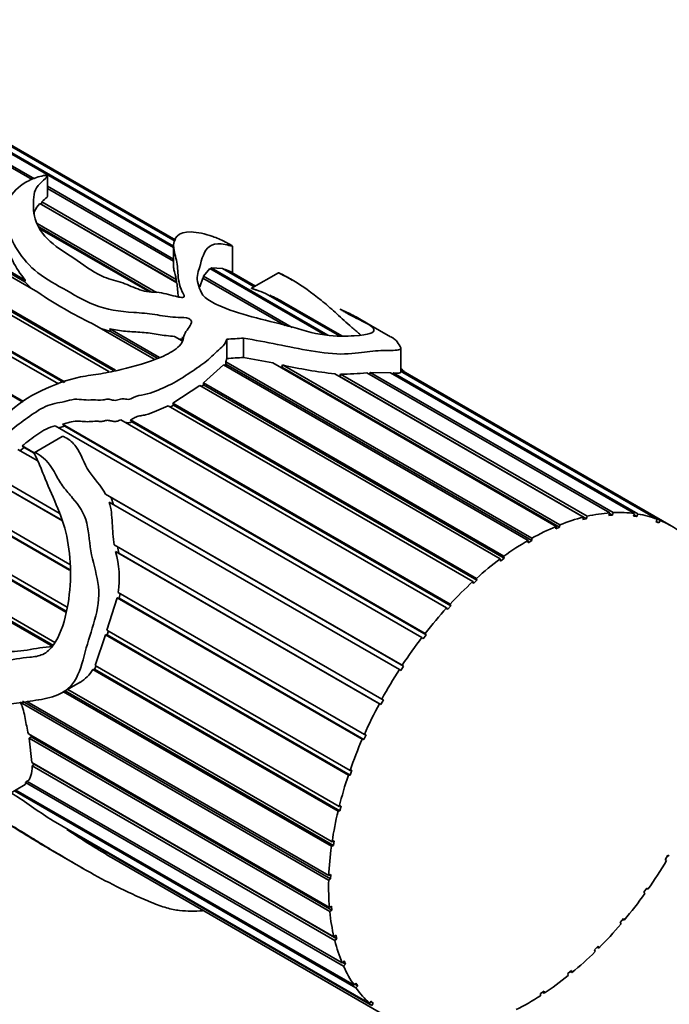
# Model space of a CAD drawing. Units: millimetres. Extents: x 0 to 1473, y 0 to 1262.
# Drawn here: x 402 to 429, y 111 to 153 of the extents above; entities that cross this region are included whole.
import ezdxf
from ezdxf import colors
from ezdxf.entities.mleader import LeaderData, LeaderLine
from ezdxf.math import Vec2, Vec3

# ---------------------------------------------------------------- set-up
doc = ezdxf.new("R2010")
doc.units = ezdxf.units.MM
doc.layers.add('DV7_Défaut', color=7, linetype='Continuous')
doc.layers.add('Défaut', color=7, linetype='Continuous')

# ---------------------------------------------------------------- blocks, each defined once
blk = doc.blocks.new('_DOT')
at = {"color": 0}
blk.add_line((0, 0), (-1, 0), dxfattribs=at)
at = {"color": 0, "const_width": 0.333}
blk.add_lwpolyline([(-0.1665, 0, 1), (0.1665, 0, 1)], format="xyb", close=True, dxfattribs=at)
blk = doc.blocks.new('SE6')
at = {"layer": 'DV7_Défaut', "color": 7, "linetype": 'Continuous', "lineweight": 35}
for p, q in [((369.438, 155.281), (401.941, 136.515)), ((369.483, 155.224), (401.917, 136.498)), ((384.509, 151.769), (402.024, 141.657)), ((402.552, 141.148), (384.301, 151.685)), ((384.538, 151.67), (402, 141.589)), ((405.556, 137.787), (382.528, 151.082)), ((382.79, 151.154), (405.839, 137.847)), ((382.864, 151.045), (405.755, 137.829)), ((403.421, 137.263), (380.08, 150.739)), ((380.434, 150.774), (403.706, 137.337)), ((380.615, 150.62), (403.648, 137.322)), ((408.362, 143.31), (397.955, 149.319)), ((397.962, 149.336), (408.371, 143.326)), ((408.389, 143.354), (397.974, 149.367)), ((408.292, 143.038), (397.856, 149.063)), ((397.874, 149.11), (408.292, 143.095)), ((402.31, 145.917), (397.284, 148.818)), ((397.684, 148.679), (402.406, 145.952)), ((402.959, 145.206), (402.959, 146.071)), ((402.959, 145.633), (408.292, 142.554)), ((408.292, 142.463), (402.959, 145.542)), ((408.44, 141.552), (402.641, 144.9)), ((402.707, 144.862), (402.709, 144.864)), ((402.709, 144.864), (402.722, 144.976)), ((402.709, 144.864), (408.416, 141.569)), ((402.722, 144.976), (408.411, 141.692)), ((402.525, 144.058), (407.577, 141.142)), ((402.589, 143.913), (407.367, 141.154)), ((407.282, 141.159), (402.641, 143.838)), ((408.292, 143.138), (408.292, 142.26)), ((410.794, 141.966), (410.794, 143.099)), ((409.877, 142.123), (409.885, 142.175)), ((409.885, 142.175), (414.816, 139.328)), ((409.885, 142.175), (410.368, 142.152)), ((409.408, 141.377), (409.529, 141.749)), ((413.02, 139.734), (409.529, 141.749)), ((409.553, 141.736), (409.558, 141.823)), ((409.558, 141.823), (409.828, 142.152)), ((409.558, 141.823), (413.312, 139.656)), ((414.696, 139.341), (409.828, 142.152)), ((411.706, 141.38), (410.368, 142.152)), ((410.448, 142.106), (410.454, 142.124)), ((410.454, 142.124), (411.725, 141.39)), ((411.758, 141.409), (410.754, 141.989)), ((412.731, 141.971), (411.596, 141.316)), ((413.317, 141.664), (413.115, 141.78)), ((402.024, 141.657), (402, 141.589)), ((402, 141.589), (402.289, 141.3)), ((408.411, 141.692), (408.416, 141.569)), ((415.313, 139.297), (412.217, 141.085)), ((412.358, 141.003), (412.364, 141.021)), ((412.364, 141.021), (415.351, 139.296)), ((415.419, 139.295), (412.966, 140.711)), ((407.47, 138.309), (404.851, 139.821)), ((417.472, 139.264), (416.173, 140.014)), ((405.217, 139.609), (405.633, 139.491)), ((405.592, 139.597), (407.693, 138.384)), ((405.633, 139.491), (405.592, 139.597)), ((405.633, 139.491), (407.603, 138.353)), ((408.661, 139.087), (408.337, 139.274)), ((408.668, 139.167), (408.668, 139.263)), ((408.514, 139.171), (408.668, 139.167)), ((410.545, 139.154), (410.545, 138.338)), ((411.259, 139.204), (411.259, 138.385)), ((417.907, 137.773), (417.907, 138.788)), ((409.556, 137.308), (410.407, 138.079)), ((423.292, 130.639), (410.407, 138.079)), ((410.457, 138.05), (410.501, 138.108)), ((410.501, 138.205), (410.545, 138.338)), ((410.501, 138.205), (423.449, 130.729)), ((410.501, 138.108), (410.501, 138.205)), ((410.501, 138.108), (423.449, 130.633)), ((411.259, 138.385), (412.49, 138.152)), ((424.474, 131.233), (412.49, 138.152)), ((412.75, 138.002), (412.868, 137.978)), ((412.868, 137.978), (412.898, 138.069)), ((412.898, 138.069), (424.629, 131.297)), ((412.868, 137.978), (424.617, 131.195)), ((425.633, 131.625), (415.12, 137.695)), ((415.321, 137.583), (415.355, 137.682)), ((415.321, 137.583), (425.76, 131.556)), ((415.355, 137.682), (425.783, 131.662)), ((426.747, 131.808), (416.474, 137.74)), ((416.589, 137.673), (416.613, 137.75)), ((416.613, 137.75), (426.89, 131.816)), ((416.613, 137.75), (417.472, 137.738)), ((427.795, 131.778), (417.472, 137.738)), ((417.569, 137.682), (417.584, 137.73)), ((417.584, 137.73), (427.928, 131.758)), ((428.757, 131.535), (417.89, 137.809)), ((429.337, 131.26), (417.907, 137.859)), ((417.907, 137.821), (428.877, 131.488)), ((408.265, 136.446), (409.399, 137.195)), ((422.112, 129.855), (409.399, 137.195)), ((409.474, 137.152), (409.567, 137.22)), ((409.556, 137.308), (422.267, 129.969)), ((409.567, 137.22), (409.556, 137.308)), ((409.567, 137.22), (422.279, 129.881)), ((420.955, 128.896), (408.06, 136.341)), ((408.153, 136.288), (408.295, 136.363)), ((408.265, 136.446), (421.106, 129.033)), ((408.295, 136.363), (408.265, 136.446)), ((408.295, 136.363), (421.129, 128.953)), ((418.803, 126.531), (403.28, 135.493)), ((403.595, 135.56), (418.936, 126.703)), ((403.694, 135.473), (403.595, 135.56)), ((419.845, 127.781), (406.062, 135.739)), ((406.47, 135.741), (419.988, 127.937)), ((406.525, 135.661), (406.47, 135.741)), ((406.525, 135.661), (420.022, 127.868)), ((403.423, 135.41), (403.694, 135.473)), ((403.694, 135.473), (418.98, 126.647)), ((403.588, 135.037), (402.403, 134.353)), ((402.55, 134.003), (401.707, 134.49)), ((401.798, 134.438), (401.972, 134.58)), ((401.89, 134.639), (402.398, 134.347)), ((401.972, 134.58), (401.89, 134.639)), ((401.972, 134.58), (402.397, 134.335)), ((400.65, 133.423), (403.461, 131.8)), ((403.597, 131.466), (400.514, 133.246)), ((400.595, 133.207), (403.593, 131.476)), ((403.897, 129.376), (398.173, 132.68)), ((398.197, 132.918), (403.909, 129.62)), ((398.267, 132.652), (403.898, 129.401)), ((405.42, 132.602), (417.969, 125.356)), ((405.66, 132.451), (405.42, 132.602)), ((417.849, 125.171), (405.573, 132.258)), ((405.66, 132.451), (418.023, 125.313)), ((405.754, 132.142), (405.66, 132.451)), ((426.713, 131.7), (426.747, 131.808)), ((426.738, 131.777), (426.856, 131.709)), ((426.89, 131.816), (426.856, 131.709)), ((427.751, 131.67), (427.795, 131.778)), ((427.928, 131.758), (427.884, 131.651)), ((425.61, 131.519), (425.633, 131.625)), ((425.76, 131.556), (425.61, 131.519)), ((425.783, 131.662), (425.76, 131.556)), ((426.856, 131.709), (426.713, 131.7)), ((427.884, 131.651), (427.751, 131.67)), ((427.77, 131.716), (427.884, 131.651)), ((428.703, 131.43), (428.757, 131.535)), ((428.823, 131.383), (428.703, 131.43)), ((428.712, 131.447), (428.823, 131.383)), ((428.877, 131.488), (428.823, 131.383)), ((398.222, 131.03), (403.794, 127.812)), ((424.462, 131.13), (424.474, 131.233)), ((424.617, 131.195), (424.462, 131.13)), ((424.629, 131.297), (424.617, 131.195)), ((403.74, 127.601), (398.26, 130.766)), ((398.364, 130.75), (403.75, 127.64)), ((423.292, 130.542), (423.292, 130.639)), ((423.449, 130.633), (423.292, 130.542)), ((423.449, 130.729), (423.449, 130.633)), ((405.787, 130.457), (417.107, 123.922)), ((417.001, 123.727), (405.84, 130.171)), ((405.84, 130.171), (405.979, 130.098)), ((405.979, 130.098), (405.927, 130.377)), ((405.979, 130.098), (417.064, 123.698)), ((422.123, 129.766), (422.112, 129.855)), ((422.279, 129.881), (422.123, 129.766)), ((422.267, 129.969), (422.279, 129.881)), ((398.636, 129.001), (403.276, 126.322)), ((420.978, 128.816), (420.955, 128.896)), ((421.129, 128.953), (420.978, 128.816)), ((421.106, 129.033), (421.129, 128.953)), ((403.181, 126.149), (398.703, 128.734)), ((398.803, 128.739), (403.216, 126.191)), ((405.956, 128.438), (416.366, 122.428)), ((405.472, 126.844), (405.908, 128.214)), ((416.277, 122.228), (405.908, 128.214)), ((405.908, 128.214), (405.989, 128.194)), ((405.989, 128.194), (406.036, 128.392)), ((405.989, 128.194), (416.347, 122.214)), ((419.879, 127.712), (419.845, 127.781)), ((420.022, 127.868), (419.879, 127.712)), ((419.988, 127.937), (420.022, 127.868)), ((405.472, 126.844), (415.76, 120.904)), ((405.486, 126.638), (405.537, 126.806)), ((404.973, 125.343), (405.409, 126.638)), ((415.691, 120.702), (405.409, 126.638)), ((405.409, 126.638), (405.486, 126.638)), ((405.486, 126.638), (415.767, 120.703)), ((418.847, 126.474), (418.803, 126.531)), ((418.98, 126.647), (418.847, 126.474)), ((418.936, 126.703), (418.98, 126.647)), ((404.881, 125.167), (404.951, 125.189)), ((415.253, 119.179), (404.881, 125.167)), ((404.951, 125.189), (405.02, 125.315)), ((404.951, 125.189), (415.333, 119.195)), ((404.973, 125.343), (415.302, 119.379)), ((417.903, 125.128), (417.849, 125.171)), ((418.023, 125.313), (417.903, 125.128)), ((417.969, 125.356), (418.023, 125.313)), ((403.613, 124.211), (404.345, 124.633)), ((403.713, 124.268), (415.056, 117.72)), ((403.827, 124.334), (415.001, 117.883)), ((401.898, 123.835), (414.939, 116.306)), ((402.093, 123.817), (414.862, 116.445)), ((414.973, 117.689), (403.645, 124.229)), ((417.169, 123.893), (417.064, 123.698)), ((417.107, 123.922), (417.169, 123.893)), ((414.855, 116.261), (401.812, 123.791)), ((417.064, 123.698), (417.001, 123.727)), ((402.152, 122.446), (414.887, 115.093)), ((402.185, 122.265), (402.268, 122.324)), ((414.903, 114.922), (402.185, 122.265)), ((402.302, 121.23), (402.185, 122.265)), ((402.268, 122.324), (402.257, 122.386)), ((402.268, 122.324), (414.987, 114.981)), ((416.347, 122.214), (416.277, 122.228)), ((416.435, 122.414), (416.347, 122.214)), ((416.366, 122.428), (416.435, 122.414)), ((402.302, 121.23), (415.077, 113.854)), ((402.31, 121.093), (402.396, 121.161)), ((415.115, 113.7), (402.31, 121.093)), ((402.396, 121.161), (402.395, 121.176)), ((402.396, 121.161), (415.196, 113.77)), ((415.76, 120.904), (415.835, 120.905)), ((415.835, 120.905), (415.767, 120.703)), ((415.767, 120.703), (415.691, 120.702)), ((401.253, 119.858), (402.017, 120.299)), ((401.62, 120.07), (415.933, 111.806)), ((402.028, 120.387), (402.105, 120.444)), ((415.486, 112.617), (402.028, 120.387)), ((402.094, 120.45), (415.428, 112.751)), ((416.011, 111.694), (401.561, 120.036)), ((415.302, 119.379), (415.382, 119.395)), ((415.382, 119.395), (415.333, 119.195)), ((415.333, 119.195), (415.253, 119.179)), ((403.197, 118.766), (416.582, 111.038)), ((416.678, 110.95), (403.777, 118.399)), ((403.777, 118.399), (403.858, 118.384)), ((415.056, 117.72), (414.973, 117.689)), ((415.001, 117.883), (415.083, 117.914)), ((415.083, 117.914), (415.056, 117.72)), ((403.173, 117.498), (404.472, 116.748)), ((405.774, 117.151), (417.363, 110.46)), ((429.092, 117.122), (429.205, 117.313)), ((429.263, 117.277), (429.204, 117.311)), ((429.205, 117.313), (429.263, 117.277)), ((429.15, 117.086), (429.092, 117.122)), ((414.862, 116.445), (414.945, 116.49)), ((414.945, 116.49), (414.939, 116.306)), ((414.939, 116.306), (414.855, 116.261)), ((428.184, 115.742), (428.311, 115.922)), ((428.361, 115.872), (428.3, 115.906)), ((428.311, 115.922), (428.361, 115.872)), ((428.233, 115.692), (428.184, 115.742)), ((414.887, 115.093), (414.97, 115.151)), ((414.97, 115.151), (414.987, 114.981)), ((414.987, 114.981), (414.903, 114.922)), ((427.182, 114.461), (427.321, 114.626)), ((427.221, 114.399), (427.182, 114.461)), ((427.36, 114.563), (427.298, 114.599)), ((427.321, 114.626), (427.36, 114.563)), ((415.077, 113.854), (415.158, 113.924)), ((415.158, 113.924), (415.196, 113.77)), ((415.196, 113.77), (415.115, 113.7)), ((426.105, 113.306), (426.252, 113.453)), ((426.281, 113.378), (426.216, 113.416)), ((426.252, 113.453), (426.281, 113.378)), ((426.134, 113.232), (426.105, 113.306)), ((415.428, 112.751), (415.506, 112.832)), ((415.444, 112.768), (415.564, 112.698)), ((415.564, 112.698), (415.486, 112.617)), ((415.506, 112.832), (415.564, 112.698)), ((424.974, 112.297), (425.127, 112.423)), ((424.991, 112.213), (424.974, 112.297)), ((425.145, 112.338), (425.074, 112.379)), ((425.127, 112.423), (425.145, 112.338)), ((415.933, 111.806), (416.005, 111.896)), ((415.969, 111.851), (416.084, 111.785)), ((416.005, 111.896), (416.084, 111.785)), ((416.084, 111.785), (416.011, 111.694)), ((423.811, 111.455), (423.968, 111.558)), ((423.817, 111.362), (423.811, 111.455)), ((423.974, 111.465), (423.895, 111.51)), ((423.968, 111.558), (423.974, 111.465)), ((416.582, 111.038), (416.648, 111.135)), ((416.633, 111.113), (416.744, 111.048)), ((416.648, 111.135), (416.744, 111.048)), ((416.744, 111.048), (416.678, 110.95))]:
    blk.add_line(p, q, dxfattribs=at)
for centre, radius, start, end in [((404.978, 144.163), 3.874, 191.2547, 220.3045), ((414.71, 141.885), 6.279, 183.0441, 188.5154), ((412.331, 155.432), 17.31, 235.6028, 244.3972), ((409.386, 134.48), 7.187, 60.179, 65.5251), ((417.12, 156.346), 18.758, 256.9919, 263.8768), ((415.438, 146.985), 9.303, 269.4898, 276.3898), ((401.833, 129.033), 4.166, 351.7944, 15.8577), ((403.446, 126.058), 1.688, 302.0096, 328.1766), ((428.469, 155.706), 44.738, 236.5014, 239.5167)]:
    blk.add_arc(centre, radius, start, end, dxfattribs=at)
for centre, major_axis, ratio, start_param, end_param in [((410.118, 128.499), (15.456, 2.947), 0.668011, 1.370793, 1.416668), ((410.118, 128.499), (14.267, 2.72), 0.668011, 1.36467, 1.41438), ((423.337, 120.867), (6, 10.392), 0.57735, 0.371795, 0.492947), ((423.337, 120.867), (6, 10.392), 0.57735, 0.232169, 0.353321), ((423.337, 120.867), (6, 10.392), 0.57735, 0.092543, 0.213694), ((423.337, 120.867), (6, 10.392), 0.57735, 0.511422, 0.632573), ((423.337, 120.867), (-6, -10.392), 0.57735, 3.094509, 3.21566), ((423.337, 120.867), (6, 10.392), 0.57735, 0.651048, 0.7722), ((423.337, 120.867), (6, 10.392), 0.57735, 0.790674, 0.911826), ((423.337, 120.867), (6, 10.392), 0.57735, 0.930301, 1.051452), ((423.337, 120.867), (6, 10.392), 0.57735, 1.069927, 1.191079), ((423.337, 120.867), (6, 10.392), 0.57735, 1.209553, 1.330705), ((423.337, 120.867), (6, 10.392), 0.57735, 1.34918, 1.470331), ((423.337, 120.867), (6, 10.392), 0.57735, 1.488806, 1.609958), ((423.337, 120.867), (-6, -10.392), 0.57735, 4.770025, 4.891177), ((423.337, 120.867), (-6, -10.392), 0.57735, -1.373534, -1.252382), ((423.337, 120.867), (-6, -10.392), 0.57735, -1.233908, -1.112756), ((423.337, 120.867), (-6, -10.392), 0.57735, -1.094281, -0.97313), ((423.337, 120.867), (-6, -10.392), 0.57735, -0.954655, -0.833503), ((423.337, 120.867), (-6, -10.392), 0.57735, 1.418993, 1.540144), ((423.337, 120.867), (-6, -10.392), 0.57735, -0.815029, -0.693877), ((423.337, 120.867), (-6, -10.392), 0.57735, 1.279366, 1.400518), ((423.337, 120.867), (-6, -10.392), 0.57735, -0.675402, -0.554251), ((423.337, 120.867), (-6, -10.392), 0.57735, 1.13974, 1.260892), ((423.337, 120.867), (-6, -10.392), 0.57735, -0.535776, -0.414624), ((423.337, 120.867), (-6, -10.392), 0.57735, 1.000114, 1.121265), ((423.337, 120.867), (-6, -10.392), 0.57735, -0.39615, -0.274998), ((423.337, 120.867), (-6, -10.392), 0.57735, 0.860487, 0.981639), ((423.337, 120.867), (-6, -10.392), 0.57735, 6.026662, 6.147814), ((423.337, 120.867), (-6, -10.392), 0.57735, 0.720861, 0.842013)]:
    blk.add_ellipse(centre, major_axis=major_axis, ratio=ratio, start_param=start_param, end_param=end_param, dxfattribs=at)
for points, knots in [([(416.543, 139.784), (416.536, 139.788), (416.53, 139.791), (416.403, 139.859), (416.306, 139.907), (416.088, 140.014), (415.965, 140.076), (415.737, 140.201), (415.655, 140.246), (415.525, 140.321), (415.48, 140.346), (415.409, 140.388), (415.385, 140.402), (415.33, 140.437), (415.353, 140.426), (415.6, 140.309), (415.767, 140.235), (416.131, 140.042), (416.328, 139.927), (416.646, 139.718), (416.747, 139.633), (416.806, 139.435), (416.57, 139.34), (415.616, 139.282), (415.191, 139.272), (414.181, 139.402), (413.657, 139.574), (412.638, 139.858), (412.114, 139.971), (411.104, 140.248), (410.608, 140.402), (409.975, 140.694), (409.774, 140.802), (409.48, 141.046), (409.441, 141.184), (409.356, 141.441), (409.303, 141.568), (409.283, 141.809), (409.31, 141.921), (409.471, 142.443), (409.53, 142.803), (409.834, 143.125), (409.974, 143.19), (410.256, 143.202), (410.364, 143.19), (410.584, 143.147), (410.697, 143.114), (410.791, 143.092), (410.811, 143.088), (410.757, 143.126), (410.724, 143.147), (410.614, 143.209), (410.549, 143.244), (410.275, 143.383), (410.119, 143.446), (409.633, 143.618), (409.302, 143.694), (408.493, 143.717), (408.242, 143.427), (408.333, 142.801), (408.419, 142.569), (408.48, 142.094), (408.473, 141.845), (408.551, 141.446), (408.591, 141.308), (408.691, 141.099), (408.758, 141.029), (408.73, 140.924), (408.638, 140.924), (408.503, 140.946), (408.438, 140.961), (408.115, 141.041), (407.866, 141.122), (407.445, 141.155), (407.299, 141.15), (407.028, 141.195), (406.899, 141.238), (406.531, 141.38), (406.311, 141.492), (405.787, 141.654), (405.504, 141.719), (404.813, 142.032), (404.471, 142.33), (403.669, 142.852), (403.257, 143.109), (402.654, 143.717), (402.485, 144.047), (402.342, 144.693), (402.358, 145), (402.412, 145.42), (402.473, 145.55), (402.658, 145.774), (402.772, 145.871), (402.897, 145.986), (402.921, 146.009), (402.949, 146.045), (402.959, 146.057), (402.959, 146.079), (402.947, 146.09), (402.911, 146.094), (402.895, 146.093), (402.76, 146.085), (402.667, 146.056), (402.382, 145.971), (402.206, 145.896), (401.725, 145.623), (401.477, 145.377), (401.176, 144.778), (401.132, 144.44), (401.267, 143.737), (401.427, 143.39), (401.828, 142.702), (402.087, 142.366), (402.764, 141.787), (403.19, 141.542), (404.059, 141.068), (404.45, 140.795), (405.441, 140.421), (406.023, 140.329), (406.915, 140.271), (407.211, 140.245), (407.792, 140.156), (408.08, 140.105), (408.533, 140.079), (408.691, 140.091), (408.982, 140.041), (409.07, 139.946), (409.016, 139.687), (408.815, 139.533), (408.718, 139.264), (408.712, 139.17), (408.64, 138.987), (408.567, 138.898), (408.291, 138.654), (408.04, 138.518), (407.238, 138.175), (406.657, 138.017), (405.795, 137.806), (405.508, 137.745), (404.933, 137.648), (404.644, 137.619), (403.79, 137.446), (403.232, 137.226), (402.164, 136.722), (401.654, 136.393), (400.83, 135.531), (400.549, 135.008), (400.098, 134.239), (399.939, 133.987), (399.806, 133.68), (399.792, 133.645), (399.773, 133.592), (399.768, 133.575), (399.758, 133.538), (399.75, 133.507), (399.798, 133.51), (399.821, 133.552), (399.869, 133.607), (399.892, 133.636), (400.006, 133.78), (400.095, 133.899), (400.551, 134.482), (400.943, 134.926), (401.638, 135.487), (401.879, 135.66), (402.363, 136.008), (402.612, 136.184), (403.136, 136.43), (403.415, 136.457), (403.827, 136.556), (403.965, 136.6), (404.235, 136.626), (404.364, 136.606), (404.626, 136.579), (404.761, 136.583), (405.034, 136.596), (405.16, 136.563), (405.371, 136.596), (405.444, 136.626), (405.585, 136.62), (405.65, 136.598), (405.783, 136.567), (405.857, 136.562), (406.005, 136.609), (406.081, 136.639), (406.231, 136.632), (406.3, 136.612), (406.45, 136.61), (406.525, 136.646), (406.733, 136.767), (406.9, 136.786), (407.384, 136.878), (407.687, 137.019), (408.282, 137.289), (408.552, 137.448), (409.061, 137.787), (409.308, 137.95), (409.762, 138.281), (409.946, 138.46), (410.216, 138.718), (410.313, 138.799), (410.477, 138.967), (410.519, 139.06), (410.545, 139.154)], [0, 0, 0, 0, 0.00048, 0.00048, 0.009649, 0.009649, 0.018819, 0.018819, 0.023404, 0.023404, 0.025697, 0.025697, 0.026843, 0.026843, 0.027989, 0.027989, 0.046329, 0.046329, 0.064669, 0.064669, 0.083009, 0.083009, 0.119688, 0.119688, 0.138028, 0.138028, 0.156368, 0.156368, 0.174708, 0.174708, 0.193048, 0.193048, 0.202218, 0.202218, 0.211388, 0.211388, 0.220557, 0.220557, 0.229727, 0.229727, 0.266407, 0.266407, 0.284747, 0.284747, 0.293917, 0.293917, 0.303087, 0.303087, 0.307672, 0.307672, 0.309964, 0.309964, 0.312257, 0.312257, 0.321426, 0.321426, 0.339766, 0.339766, 0.376446, 0.376446, 0.394786, 0.394786, 0.413126, 0.413126, 0.422296, 0.422296, 0.42688, 0.42688, 0.429173, 0.429173, 0.431465, 0.431465, 0.440635, 0.440635, 0.44522, 0.44522, 0.449805, 0.449805, 0.458975, 0.458975, 0.468145, 0.468145, 0.486485, 0.486485, 0.504825, 0.504825, 0.523165, 0.523165, 0.541504, 0.541504, 0.550674, 0.550674, 0.559844, 0.559844, 0.562137, 0.562137, 0.563283, 0.563283, 0.563856, 0.563856, 0.564429, 0.564429, 0.569014, 0.569014, 0.578184, 0.578184, 0.596524, 0.596524, 0.614864, 0.614864, 0.633204, 0.633204, 0.651543, 0.651543, 0.669883, 0.669883, 0.688223, 0.688223, 0.706563, 0.706563, 0.715733, 0.715733, 0.724903, 0.724903, 0.729488, 0.729488, 0.734073, 0.734073, 0.743242, 0.743242, 0.747827, 0.747827, 0.752412, 0.752412, 0.761582, 0.761582, 0.779922, 0.779922, 0.789092, 0.789092, 0.798262, 0.798262, 0.816602, 0.816602, 0.834942, 0.834942, 0.853281, 0.853281, 0.862451, 0.862451, 0.863598, 0.863598, 0.864171, 0.864171, 0.864744, 0.864744, 0.86589, 0.86589, 0.867036, 0.867036, 0.871621, 0.871621, 0.889961, 0.889961, 0.899131, 0.899131, 0.908301, 0.908301, 0.917471, 0.917471, 0.922056, 0.922056, 0.926641, 0.926641, 0.931226, 0.931226, 0.935811, 0.935811, 0.938103, 0.938103, 0.940396, 0.940396, 0.942688, 0.942688, 0.944981, 0.944981, 0.947273, 0.947273, 0.949565, 0.949565, 0.95415, 0.95415, 0.96332, 0.96332, 0.97249, 0.97249, 0.98166, 0.98166, 0.99083, 0.99083, 0.995415, 0.995415, 1, 1, 1, 1]), ([(402.722, 144.976), (402.8, 145.046), (402.89, 145.107), (402.944, 145.175), (402.95, 145.183), (402.957, 145.192), (402.958, 145.202), (402.959, 145.203), (402.959, 145.205), (402.959, 145.206)], [0, 0, 0, 0, 0.875418, 0.875418, 0.875418, 0.984738, 0.984738, 0.984738, 1, 1, 1, 1]), ([(402.394, 144.45), (402.399, 144.489), (402.406, 144.526), (402.452, 144.691), (402.541, 144.801), (402.641, 144.9)], [0, 0, 0, 0, 0.221818, 0.221818, 1, 1, 1, 1]), ([(408.293, 142.272), (408.292, 142.218), (408.299, 142.162), (408.333, 141.974), (408.377, 141.835), (408.411, 141.692)], [0, 0, 0, 0, 0.315111, 0.315111, 1, 1, 1, 1]), ([(410.454, 142.124), (410.548, 142.09), (410.643, 142.047), (410.731, 142.001), (410.747, 141.993), (410.76, 141.985)], [0, 0, 0, 0, 0.805507, 0.805507, 1, 1, 1, 1]), ([(413.116, 141.779), (413.113, 141.781), (413.11, 141.783), (413.029, 141.829), (412.952, 141.871), (412.844, 141.924), (412.809, 141.94), (412.761, 141.96), (412.745, 141.967), (412.73, 141.972), (412.733, 141.969), (412.766, 141.952), (412.78, 141.946), (413.013, 141.832), (413.188, 141.74), (413.752, 141.406), (414.134, 141.132), (414.74, 140.645), (414.935, 140.475), (415.324, 140.119), (415.526, 139.925), (415.862, 139.637), (415.98, 139.542), (416.134, 139.407), (416.176, 139.369), (416.218, 139.332)], [0, 0, 0, 0, 0.003371, 0.003371, 0.077847, 0.077847, 0.115085, 0.115085, 0.133704, 0.133704, 0.143013, 0.143013, 0.152323, 0.152323, 0.301274, 0.301274, 0.599177, 0.599177, 0.748128, 0.748128, 0.897079, 0.897079, 0.971555, 0.971555, 1, 1, 1, 1]), ([(411.596, 141.316), (411.595, 141.315), (411.595, 141.315), (411.595, 141.315), (411.595, 141.315), (411.595, 141.314), (411.596, 141.314), (411.596, 141.313), (411.597, 141.313), (411.597, 141.313), (411.598, 141.312), (411.598, 141.312), (411.599, 141.311), (411.6, 141.311), (411.601, 141.311), (411.602, 141.31), (411.603, 141.31), (411.604, 141.309), (411.606, 141.308), (411.609, 141.307), (411.613, 141.305), (411.616, 141.304), (411.63, 141.299), (411.643, 141.294), (411.655, 141.29), (411.704, 141.273), (411.749, 141.258), (411.794, 141.243), (411.929, 141.197), (412.057, 141.15), (412.186, 141.098), (412.196, 141.093), (412.207, 141.089), (412.217, 141.085)], [0, 0, 0, 0, 0.007813, 0.007813, 0.007813, 0.013348, 0.013348, 0.013348, 0.016806, 0.016806, 0.016806, 0.020318, 0.020318, 0.020318, 0.023283, 0.023283, 0.023283, 0.028101, 0.028101, 0.028101, 0.04095, 0.04095, 0.04095, 0.094511, 0.094511, 0.094511, 0.306767, 0.306767, 0.306767, 0.947579, 0.947579, 0.947579, 1, 1, 1, 1]), ([(405.592, 139.597), (405.811, 139.55), (406.035, 139.517), (406.495, 139.476), (406.73, 139.467), (407.078, 139.439), (407.193, 139.427), (407.421, 139.396), (407.534, 139.378), (407.873, 139.325), (408.1, 139.29), (408.337, 139.274)], [0, 0, 0, 0, 0.25, 0.25, 0.5, 0.5, 0.625, 0.625, 0.75, 0.75, 1, 1, 1, 1]), ([(411.259, 139.204), (411.734, 139.122), (412.208, 139.031), (413.158, 138.844), (413.633, 138.743), (414.594, 138.582), (415.099, 138.522), (415.961, 138.544), (416.293, 138.604), (416.912, 138.677), (417.227, 138.682), (417.621, 138.686), (417.737, 138.688), (417.884, 138.719), (417.909, 138.75), (417.901, 138.867), (417.797, 138.973), (417.696, 139.108), (417.711, 139.122), (417.558, 139.215), (417.524, 139.235), (417.484, 139.258)], [0, 0, 0, 0, 0.121676, 0.121676, 0.243353, 0.243353, 0.365029, 0.365029, 0.486705, 0.486705, 0.608382, 0.608382, 0.66922, 0.66922, 0.730058, 0.730058, 0.851734, 0.851734, 0.973411, 0.973411, 1, 1, 1, 1]), ([(417.584, 137.73), (417.718, 137.72), (417.822, 137.714), (417.897, 137.737), (417.907, 137.75), (417.907, 137.765)], [0, 0, 0, 0, 0.644947, 0.644947, 1, 1, 1, 1]), ([(417.908, 137.928), (417.909, 137.927), (417.91, 137.926), (417.962, 137.878), (418.002, 137.825), (418.05, 137.775)], [0, 0, 0, 0, 0.021844, 0.021844, 1, 1, 1, 1]), ([(406.47, 135.741), (406.537, 135.764), (406.592, 135.81), (406.716, 135.874), (406.785, 135.894), (406.923, 135.923), (406.993, 135.934), (407.131, 135.963), (407.199, 135.982), (407.402, 136.05), (407.536, 136.107), (407.801, 136.22), (407.932, 136.278), (408.06, 136.341)], [0, 0, 0, 0, 0.125, 0.125, 0.25, 0.25, 0.375, 0.375, 0.5, 0.5, 0.75, 0.75, 1, 1, 1, 1]), ([(401.89, 134.639), (401.998, 134.725), (402.106, 134.811), (402.323, 134.98), (402.433, 135.063), (402.66, 135.219), (402.777, 135.291), (403.024, 135.415), (403.15, 135.461), (403.28, 135.493)], [0, 0, 0, 0, 0.25, 0.25, 0.5, 0.5, 0.75, 0.75, 1, 1, 1, 1]), ([(403.595, 135.56), (403.696, 135.583), (403.799, 135.617), (404.003, 135.673), (404.105, 135.692), (404.305, 135.695), (404.403, 135.681), (404.601, 135.665), (404.702, 135.665), (404.907, 135.679), (405.01, 135.689), (405.16, 135.678), (405.209, 135.673), (405.312, 135.68), (405.367, 135.699), (405.447, 135.719), (405.474, 135.724), (405.527, 135.725), (405.554, 135.722), (405.631, 135.708), (405.68, 135.693), (405.782, 135.673), (405.837, 135.667), (405.95, 135.696), (406.005, 135.724), (406.062, 135.739)], [0, 0, 0, 0, 0.125, 0.125, 0.25, 0.25, 0.375, 0.375, 0.5, 0.5, 0.625, 0.625, 0.6875, 0.6875, 0.75, 0.75, 0.78125, 0.78125, 0.8125, 0.8125, 0.875, 0.875, 0.9375, 0.9375, 1, 1, 1, 1]), ([(406.248, 135.633), (406.276, 135.629), (406.303, 135.625), (406.363, 135.62), (406.396, 135.619), (406.462, 135.631), (406.494, 135.644), (406.525, 135.661)], [0, 0, 0, 0, 0.309284, 0.309284, 0.654642, 0.654642, 1, 1, 1, 1]), ([(401.418, 123.714), (401.723, 123.757), (402.033, 123.799), (402.661, 123.901), (402.981, 123.952), (403.594, 124.171), (403.895, 124.345), (404.32, 125.024), (404.435, 125.471), (404.678, 126.363), (404.822, 126.81), (405.088, 127.725), (405.173, 128.218), (405.062, 129.157), (404.923, 129.586), (404.737, 130.471), (404.725, 130.942), (404.526, 131.787), (404.285, 132.128), (403.895, 132.588), (403.76, 132.736), (403.514, 133.055), (403.412, 133.234), (403.124, 133.785), (402.892, 134.115), (402.504, 134.325), (402.481, 134.337), (402.444, 134.351), (402.431, 134.355), (402.403, 134.356), (402.395, 134.338), (402.419, 134.273), (402.45, 134.228), (402.523, 134.079), (402.567, 133.978), (402.697, 133.669), (402.78, 133.46), (403.203, 132.411), (403.64, 131.596), (403.983, 129.676), (403.982, 128.59), (403.647, 127.079), (403.481, 126.591), (403.094, 126.039), (402.94, 125.894), (402.59, 125.736), (402.4, 125.71), (401.458, 125.628), (400.755, 125.408), (399.813, 125.635), (399.625, 125.704), (399.253, 125.905), (399.061, 126.036), (398.759, 126.456), (398.637, 126.69), (398.379, 127.142), (398.262, 127.379), (397.988, 128.136), (397.866, 128.657), (397.605, 129.69), (397.488, 130.209), (397.339, 131.266), (397.308, 131.804), (397.381, 132.87), (397.503, 133.399), (397.724, 134.176), (397.81, 134.435), (397.818, 134.83), (397.792, 134.979), (397.586, 135.064), (397.468, 134.94), (397.215, 134.634), (397.085, 134.395), (396.837, 133.923), (396.722, 133.684), (396.418, 132.943), (396.289, 132.425), (396.234, 131.356), (396.292, 130.815), (396.562, 129.778), (396.781, 129.294), (397.23, 128.337), (397.441, 127.847), (397.89, 126.875), (398.137, 126.398), (398.482, 125.919), (398.521, 125.867), (398.596, 125.759), (398.646, 125.698), (398.651, 125.573), (398.593, 125.567), (398.506, 125.557), (398.46, 125.558), (398.232, 125.568), (398.041, 125.602), (397.809, 125.497), (397.74, 125.445), (397.565, 125.433), (397.465, 125.459), (397.162, 125.563), (396.958, 125.664), (396.561, 125.752), (396.366, 125.768), (395.961, 125.944), (395.753, 126.079), (395.125, 126.507), (394.703, 126.772), (393.866, 127.347), (393.442, 127.703), (392.712, 128.579), (392.396, 129.093), (391.867, 130.16), (391.613, 130.712), (391.445, 131.593), (391.413, 131.889), (391.37, 132.335), (391.364, 132.486), (391.325, 132.652), (391.321, 132.671), (391.3, 132.7), (391.285, 132.688), (391.259, 132.647), (391.249, 132.614), (391.219, 132.515), (391.204, 132.447), (391.081, 131.831), (391.065, 131.259), (391.212, 130.115), (391.382, 129.542), (391.881, 128.469), (392.217, 127.966), (393.317, 126.598), (394.17, 125.791), (395.424, 124.989), (395.839, 124.78), (396.68, 124.289), (397.093, 124.071), (397.671, 123.961), (397.853, 123.957), (398.19, 124.01), (398.351, 124.06), (398.71, 124.089), (398.902, 124.081), (399.166, 124.132), (399.248, 124.162), (399.404, 124.246), (399.5, 124.284), (399.711, 124.111), (399.775, 123.955), (399.865, 123.678), (399.9, 123.541), (400.04, 123.133), (400.226, 122.86), (400.399, 122.322), (400.407, 122.092), (400.364, 121.714), (400.306, 121.571), (400.108, 121.2), (399.942, 121.028), (399.633, 120.886), (399.51, 120.866), (399.31, 120.792), (399.239, 120.734), (399.077, 120.539), (399.009, 120.406), (399.113, 120.058), (399.306, 119.835), (399.75, 119.493), (399.914, 119.383), (400.083, 119.282), (400.1, 119.272), (400.117, 119.263)], [0, 0, 0, 0, 0.017682, 0.017682, 0.035363, 0.035363, 0.053045, 0.053045, 0.070726, 0.070726, 0.088408, 0.088408, 0.10609, 0.10609, 0.123771, 0.123771, 0.141453, 0.141453, 0.159134, 0.159134, 0.167975, 0.167975, 0.176816, 0.176816, 0.194498, 0.194498, 0.195603, 0.195603, 0.196155, 0.196155, 0.196708, 0.196708, 0.198918, 0.198918, 0.203338, 0.203338, 0.212179, 0.212179, 0.247542, 0.247542, 0.282906, 0.282906, 0.300587, 0.300587, 0.309428, 0.309428, 0.318269, 0.318269, 0.353632, 0.353632, 0.362473, 0.362473, 0.371314, 0.371314, 0.380154, 0.380154, 0.388995, 0.388995, 0.406677, 0.406677, 0.424358, 0.424358, 0.44204, 0.44204, 0.459722, 0.459722, 0.468562, 0.468562, 0.472983, 0.472983, 0.477403, 0.477403, 0.486244, 0.486244, 0.495085, 0.495085, 0.512766, 0.512766, 0.530448, 0.530448, 0.54813, 0.54813, 0.565811, 0.565811, 0.583493, 0.583493, 0.585703, 0.585703, 0.587913, 0.587913, 0.590123, 0.590123, 0.592334, 0.592334, 0.601174, 0.601174, 0.605595, 0.605595, 0.610015, 0.610015, 0.618856, 0.618856, 0.627697, 0.627697, 0.636538, 0.636538, 0.654219, 0.654219, 0.671901, 0.671901, 0.689582, 0.689582, 0.707264, 0.707264, 0.716105, 0.716105, 0.720525, 0.720525, 0.721078, 0.721078, 0.72163, 0.72163, 0.722735, 0.722735, 0.724946, 0.724946, 0.742627, 0.742627, 0.760309, 0.760309, 0.777991, 0.777991, 0.813354, 0.813354, 0.831035, 0.831035, 0.848717, 0.848717, 0.857558, 0.857558, 0.866399, 0.866399, 0.875239, 0.875239, 0.87966, 0.87966, 0.88408, 0.88408, 0.888501, 0.888501, 0.892921, 0.892921, 0.901762, 0.901762, 0.910603, 0.910603, 0.919443, 0.919443, 0.937125, 0.937125, 0.945966, 0.945966, 0.954807, 0.954807, 0.972488, 0.972488, 0.99017, 0.99017, 0.999011, 0.999011, 1, 1, 1, 1]), ([(405.42, 132.602), (405.223, 132.955), (404.943, 133.236), (404.5, 133.89), (404.404, 134.305), (404.045, 134.77), (403.891, 134.907), (403.686, 135.015), (403.662, 135.027), (403.624, 135.038), (403.611, 135.043), (403.593, 135.04), (403.591, 135.038), (403.589, 135.037)], [0, 0, 0, 0, 0.384601, 0.384601, 0.769203, 0.769203, 0.961503, 0.961503, 0.985541, 0.985541, 0.99756, 0.99756, 1, 1, 1, 1]), ([(405.787, 130.457), (405.761, 130.608), (405.741, 130.76), (405.715, 131.067), (405.707, 131.221), (405.682, 131.681), (405.665, 131.982), (405.573, 132.258)], [0, 0, 0, 0, 0.25, 0.25, 0.5, 0.5, 1, 1, 1, 1]), ([(403.181, 126.149), (402.999, 126.117), (402.813, 126.112), (402.451, 126.066), (402.275, 126.025), (401.744, 125.939), (401.392, 125.91), (401.027, 125.951)], [0, 0, 0, 0, 0.25, 0.25, 0.5, 0.5, 1, 1, 1, 1]), ([(402.152, 122.446), (402.11, 122.657), (402.057, 122.877), (401.996, 123.208), (401.977, 123.32), (401.932, 123.493), (401.913, 123.554), (401.865, 123.673), (401.838, 123.732), (401.812, 123.791)], [0, 0, 0, 0, 0.5, 0.5, 0.75, 0.75, 0.875, 0.875, 1, 1, 1, 1]), ([(402.094, 120.45), (402.117, 120.459), (402.14, 120.468), (402.178, 120.496), (402.192, 120.515), (402.228, 120.58), (402.245, 120.633), (402.293, 120.8), (402.314, 120.93), (402.31, 121.093)], [0, 0, 0, 0, 0.125, 0.125, 0.25, 0.25, 0.5, 0.5, 1, 1, 1, 1]), ([(402.018, 120.3), (402.02, 120.301), (402.022, 120.303), (402.023, 120.305), (402.031, 120.315), (402.029, 120.334), (402.028, 120.352), (402.027, 120.365), (402.026, 120.377), (402.028, 120.387)], [0, 0, 0, 0, 0.1079212, 0.1079212, 0.1079212, 0.6441551, 0.6441551, 0.6441551, 1, 1, 1, 1]), ([(403.197, 118.766), (402.928, 118.937), (402.657, 119.12), (402.118, 119.495), (401.853, 119.68), (401.537, 119.879), (401.473, 119.919), (401.411, 119.956)], [0, 0, 0, 0, 0.443693, 0.443693, 0.887386, 0.887386, 1, 1, 1, 1]), ([(409.523, 114.961), (409.195, 114.937), (408.882, 114.932), (408.377, 114.993), (408.196, 115.028), (407.802, 115.139), (407.584, 115.217), (406.925, 115.485), (406.479, 115.696), (405.614, 116.119), (405.196, 116.336), (404.355, 116.812), (403.94, 117.058), (403.341, 117.411), (403.142, 117.528), (402.735, 117.773), (402.523, 117.903), (402.107, 118.161), (401.904, 118.288), (401.613, 118.464), (401.518, 118.52), (401.379, 118.602), (401.332, 118.629), (401.265, 118.668), (401.243, 118.68), (401.213, 118.697), (401.202, 118.703), (401.188, 118.71), (401.202, 118.699), (401.327, 118.619), (401.438, 118.55), (401.661, 118.409), (401.773, 118.339), (402.11, 118.13), (402.336, 117.992), (402.766, 117.735), (402.969, 117.616), (403.173, 117.498)], [0, 0, 0, 0, 0.117774, 0.117774, 0.177018, 0.177018, 0.236262, 0.236262, 0.35475, 0.35475, 0.473238, 0.473238, 0.591726, 0.591726, 0.65097, 0.65097, 0.710214, 0.710214, 0.769458, 0.769458, 0.79908, 0.79908, 0.813891, 0.813891, 0.821296, 0.821296, 0.824999, 0.824999, 0.828702, 0.828702, 0.858324, 0.858324, 0.887946, 0.887946, 0.94719, 0.94719, 1, 1, 1, 1])]:
    blk.add_open_spline(points, degree=3, knots=knots, dxfattribs=at)

msp = doc.modelspace()

# ---------------------------------------------------------------- block references
at = {"layer": 'Défaut'}
msp.add_blockref('SE6', (0, 0), dxfattribs=at)

# ---------------------------------------------------------------- leaders
at = {"layer": 'Défaut', "color": 7, "linetype": 'Continuous', "lineweight": 18}
ml = msp.add_multileader_mtext('Standard', dxfattribs=at)
ml.set_content('{\\pxsm0.9;\\fSolid Edge ISO|b1||i0||c0|p34;\\W1.;22/03/2017\\P}', color=256)
ml.set_leader_properties()
ml.set_arrow_properties(name='DOT')
ml.build(insert=Vec2(0, 0))
ml.multileader.update_dxf_attribs({"leader_type": 0, "dogleg_length": 0, "arrow_head_size": 12})
ctx = ml.context
ctx.base_point, ctx.char_height, ctx.arrow_head_size, ctx.landing_gap_size = Vec3(1110.698, 1254.743), 12, 12, 4.2
notes = []
notes.append((ctx, [(0, (0, 0, 0), (0, 0), (1, 0), 1, [])]))
ctx.mtext.insert = Vec3(1112.698, 1260.863)
ml = msp.add_multileader_mtext('Standard', dxfattribs=at)
ml.set_content('{\\pxsm0.9;\\fArial|b1||i0||c0|p34;\\W1.;40SGB\\P}', color=256)
ml.set_leader_properties()
ml.set_arrow_properties(name='DOT')
ml.build(insert=Vec2(0, 0))
ml.multileader.update_dxf_attribs({"leader_type": 0, "dogleg_length": 0, "arrow_head_size": 12})
ctx = ml.context
ctx.base_point, ctx.char_height, ctx.arrow_head_size, ctx.landing_gap_size = Vec3(391.572, 1254.564), 12, 12, 4.2
notes.append((ctx, [(0, (0, 0, 0), (0, 0), (1, 0), 1, [])]))
ctx.mtext.insert = Vec3(393.572, 1260.678)
for ctx, leaders in notes:
    for number, flags, end, landing, length, lines in leaders:
        leader = LeaderData()
        leader.index, (leader.has_last_leader_line, leader.has_dogleg_vector, leader.attachment_direction) = number, flags
        leader.last_leader_point, leader.dogleg_vector, leader.dogleg_length = Vec3(end), Vec3(landing), length
        for number, points, colour, breaks in lines:
            line = LeaderLine()
            line.index, line.vertices, line.color, line.breaks = number, Vec3.list(points), colors.encode_raw_color(colour), breaks
            leader.lines.append(line)
        ctx.leaders.append(leader)

doc.saveas('drawing.dxf')
